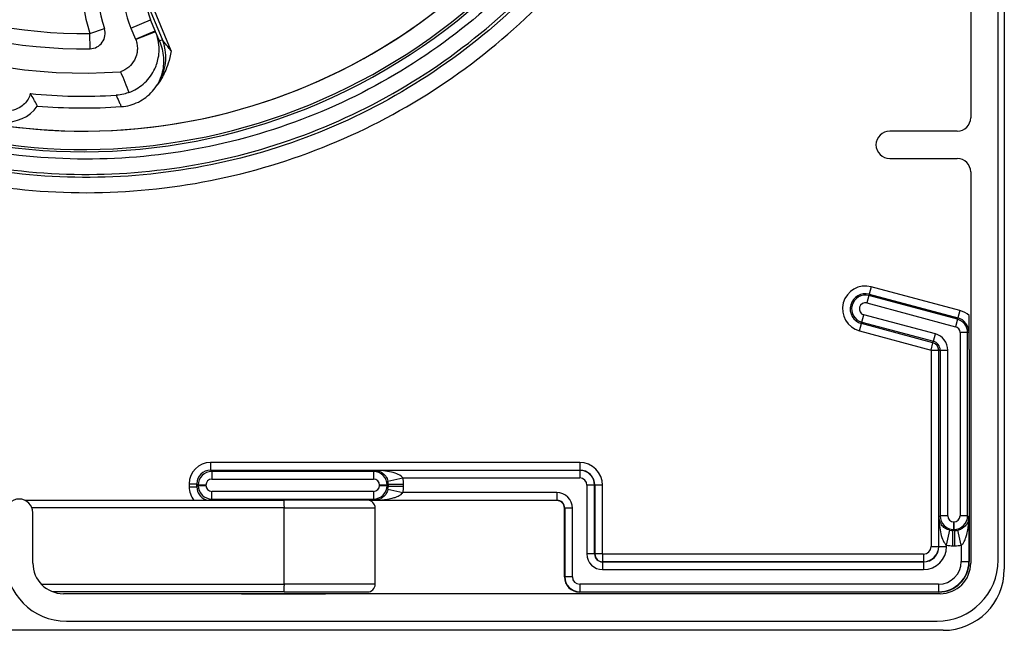
# Model space of a CAD drawing. Units: millimetres. Extents: x -22 to 628675, y -13122 to -1329.
# Drawn here: x 34003 to 34067, y -7754 to -7714 of the extents above; entities that cross this region are included whole.
import ezdxf

# ---------------------------------------------------------------- set-up
doc = ezdxf.new("R2010")
doc.units = ezdxf.units.MM
doc.header["$LTSCALE"] = 5
doc.layers.add('system', color=120, linetype='Continuous', lineweight=25)

msp = doc.modelspace()

# ---------------------------------------------------------------- linework, layer by layer
at = {"layer": 'system'}
for p, q in [((34067.444, -7632.071), (34067.444, -7749.871)), ((34067.043, -7749.271), (34067.043, -7658.771)), ((34065.243, -7660.314), (34065.243, -7720.296)), ((34012.322, -7715.178), (34011.304, -7712.736)), ((34012.901, -7715.915), (34011.535, -7712.64)), ((34010.259, -7714.424), (34011.55, -7713.886)), ((34010.259, -7714.424), (34010.56, -7715.146)), ((34011.851, -7714.608), (34011.55, -7713.886)), ((34007.574, -7714.778), (34008.523, -7714.462)), ((34007.587, -7715.777), (34007.574, -7714.778)), ((34010.56, -7715.146), (34011.851, -7714.608)), ((34011.877, -7714.669), (34010.574, -7715.179)), ((34011.877, -7714.669), (34011.851, -7714.608)), ((34012.192, -7715.423), (34011.877, -7714.669)), ((34012.124, -7715.261), (34012.322, -7715.178)), ((34064.368, -7721.171), (34059.943, -7721.171)), ((34064.368, -7721.171), (34059.943, -7721.171)), ((34059.943, -7722.971), (34064.368, -7722.971)), ((34065.243, -7723.846), (34065.243, -7749.471)), ((34058.606, -7731.856), (34058.581, -7731.949)), ((34058.736, -7731.373), (34058.606, -7731.856)), ((34058.606, -7731.856), (34064.402, -7733.409)), ((34064.531, -7732.926), (34058.736, -7731.373)), ((34058.581, -7731.949), (34058.452, -7732.432)), ((34058.452, -7732.432), (34064.248, -7733.985)), ((34064.377, -7733.502), (34058.581, -7731.949)), ((34064.531, -7732.926), (34064.402, -7733.409)), ((34057.961, -7734.262), (34058.091, -7733.779)), ((34058.091, -7733.779), (34058.116, -7733.687)), ((34062.775, -7735.034), (34058.091, -7733.779)), ((34058.116, -7733.687), (34058.245, -7733.204)), ((34058.116, -7733.687), (34062.8, -7734.942)), ((34062.929, -7734.459), (34058.245, -7733.204)), ((34064.377, -7733.502), (34064.248, -7733.985)), ((34064.402, -7733.409), (34064.377, -7733.502)), ((34065.144, -7735.483), (34065.144, -7733.258)), ((34057.961, -7734.262), (34062.645, -7735.517)), ((34065.044, -7734.371), (34064.544, -7734.371)), ((34064.544, -7734.371), (34064.544, -7746.375)), ((34065.14, -7734.371), (34065.044, -7734.371)), ((34065.044, -7746.375), (34065.044, -7734.371)), ((34062.645, -7735.517), (34062.775, -7735.034)), ((34062.775, -7735.034), (34062.8, -7734.942)), ((34062.8, -7734.942), (34062.929, -7734.459)), ((34062.648, -7735.522), (34062.648, -7748.371)), ((34062.648, -7735.522), (34063.148, -7735.522)), ((34063.148, -7735.522), (34063.245, -7735.522)), ((34063.148, -7748.371), (34063.148, -7735.522)), ((34063.245, -7735.522), (34063.245, -7746.375)), ((34063.245, -7735.522), (34063.744, -7735.522)), ((34063.744, -7746.375), (34063.744, -7735.522)), ((34065.144, -7735.483), (34065.144, -7749.371)), ((34039.644, -7742.875), (34015.469, -7742.875)), ((34015.469, -7742.875), (34015.469, -7743.375)), ((34015.469, -7743.375), (34039.644, -7743.375)), ((34015.565, -7743.471), (34015.469, -7743.375)), ((34026.148, -7743.471), (34026.227, -7743.393)), ((34039.644, -7743.393), (34026.227, -7743.393)), ((34039.644, -7742.875), (34039.644, -7743.375)), ((34039.644, -7743.375), (34039.644, -7743.393)), ((34039.644, -7743.393), (34039.644, -7743.892)), ((34026.148, -7743.471), (34015.565, -7743.471)), ((34015.565, -7743.471), (34015.565, -7743.971)), ((34015.565, -7743.971), (34026.148, -7743.971)), ((34026.148, -7743.471), (34026.148, -7743.971)), ((34027.088, -7744.108), (34028.065, -7743.892)), ((34028.065, -7743.892), (34039.644, -7743.892)), ((34014.073, -7744.27), (34014.073, -7744.471)), ((34014.073, -7744.27), (34014.573, -7744.27)), ((34014.073, -7744.471), (34014.573, -7744.471)), ((34014.573, -7744.471), (34014.573, -7744.27)), ((34014.573, -7744.27), (34014.67, -7744.367)), ((34014.67, -7744.375), (34014.573, -7744.471)), ((34014.67, -7744.367), (34014.67, -7744.375)), ((34015.169, -7744.367), (34014.67, -7744.367)), ((34014.67, -7744.375), (34015.169, -7744.375)), ((34015.169, -7744.375), (34015.169, -7744.367)), ((34027.044, -7744.367), (34026.544, -7744.367)), ((34026.544, -7744.367), (34026.544, -7744.375)), ((34026.544, -7744.375), (34027.044, -7744.375)), ((34027.044, -7744.367), (34027.109, -7744.301)), ((34027.044, -7744.375), (34027.044, -7744.367)), ((34027.109, -7744.44), (34027.044, -7744.375)), ((34027.088, -7744.633), (34028.065, -7744.849)), ((34027.109, -7744.301), (34028.109, -7744.301)), ((34027.109, -7744.301), (34027.109, -7744.44)), ((34027.109, -7744.44), (34028.109, -7744.44)), ((34028.109, -7744.44), (34028.109, -7744.301)), ((34040.122, -7744.371), (34040.122, -7748.871)), ((34040.622, -7744.371), (34040.122, -7744.371)), ((34040.64, -7744.371), (34040.622, -7744.371)), ((34040.622, -7748.871), (34040.622, -7744.371)), ((34041.14, -7744.371), (34040.64, -7744.371)), ((34040.64, -7744.371), (34040.64, -7748.871)), ((34041.14, -7748.871), (34041.14, -7744.371)), ((34003.329, -7745.357), (34020.302, -7745.357)), ((34015.478, -7745.357), (34015.565, -7745.27)), ((34026.148, -7744.77), (34015.565, -7744.77)), ((34015.565, -7745.27), (34015.565, -7744.77)), ((34015.565, -7745.27), (34026.148, -7745.27)), ((34025.754, -7745.357), (34020.302, -7745.357)), ((34038.144, -7745.371), (34025.869, -7745.371)), ((34026.148, -7744.77), (34026.148, -7745.27)), ((34026.227, -7745.349), (34026.148, -7745.27)), ((34026.227, -7745.349), (34038.144, -7745.349)), ((34038.144, -7744.849), (34028.065, -7744.849)), ((34038.144, -7744.849), (34038.144, -7745.349)), ((34038.144, -7745.371), (34038.144, -7745.349)), ((34020.306, -7745.857), (34003.787, -7745.857)), ((34020.306, -7745.857), (34026.254, -7745.857)), ((34020.306, -7750.857), (34020.306, -7745.857)), ((34026.254, -7750.857), (34026.254, -7745.857)), ((34038.644, -7750.371), (34038.644, -7745.871)), ((34038.644, -7745.871), (34038.666, -7745.871)), ((34039.166, -7745.871), (34038.666, -7745.871)), ((34038.666, -7745.871), (34038.666, -7750.371)), ((34039.166, -7750.371), (34039.166, -7745.871)), ((34003.843, -7749.471), (34003.843, -7746.171)), ((34063.245, -7746.375), (34063.166, -7746.453)), ((34063.166, -7748.371), (34063.166, -7746.453)), ((34063.744, -7746.375), (34063.245, -7746.375)), ((34065.044, -7746.375), (34064.544, -7746.375)), ((34065.122, -7746.453), (34065.044, -7746.375)), ((34065.122, -7746.453), (34065.122, -7749.371)), ((34063.666, -7748.291), (34063.881, -7747.315)), ((34064.074, -7747.336), (34064.14, -7747.27)), ((34064.214, -7747.336), (34064.074, -7747.336)), ((34064.074, -7748.336), (34064.074, -7747.336)), ((34064.14, -7746.77), (34064.14, -7747.27)), ((34064.148, -7746.77), (34064.14, -7746.77)), ((34064.14, -7747.27), (34064.148, -7747.27)), ((34064.148, -7747.27), (34064.148, -7746.77)), ((34064.148, -7747.27), (34064.214, -7747.336)), ((34064.214, -7748.336), (34064.214, -7747.336)), ((34064.622, -7748.291), (34064.407, -7747.315)), ((34062.648, -7748.371), (34063.148, -7748.371)), ((34063.148, -7748.371), (34063.166, -7748.371)), ((34063.166, -7748.371), (34063.666, -7748.371)), ((34063.666, -7748.371), (34063.666, -7748.291)), ((34064.074, -7748.336), (34064.214, -7748.336)), ((34064.622, -7748.291), (34064.622, -7749.371)), ((34040.622, -7748.871), (34040.122, -7748.871)), ((34040.64, -7748.871), (34040.622, -7748.871)), ((34041.14, -7748.871), (34040.64, -7748.871)), ((34062.144, -7748.875), (34041.144, -7748.875)), ((34041.144, -7748.875), (34041.144, -7749.375)), ((34062.144, -7748.875), (34062.144, -7749.375)), ((34041.144, -7749.375), (34041.144, -7749.393)), ((34041.144, -7749.375), (34062.144, -7749.375)), ((34062.144, -7749.393), (34041.144, -7749.393)), ((34041.144, -7749.393), (34041.144, -7749.892)), ((34041.144, -7749.892), (34062.144, -7749.892)), ((34062.144, -7749.375), (34062.144, -7749.393)), ((34062.144, -7749.393), (34062.144, -7749.892)), ((34064.622, -7749.371), (34065.122, -7749.371)), ((34065.144, -7749.371), (34065.122, -7749.371)), ((34038.644, -7750.371), (34038.666, -7750.371)), ((34039.166, -7750.371), (34038.666, -7750.371)), ((34004.402, -7750.857), (34020.306, -7750.857)), ((34026.254, -7750.857), (34020.306, -7750.857)), ((34063.144, -7750.849), (34039.644, -7750.849)), ((34039.644, -7750.849), (34039.644, -7751.349)), ((34063.144, -7750.849), (34063.144, -7751.349)), ((34020.302, -7751.357), (34005.18, -7751.357)), ((34063.243, -7751.471), (34005.843, -7751.471)), ((34006.043, -7751.471), (34005.843, -7751.471)), ((34017.493, -7751.471), (34006.043, -7751.471)), ((34017.493, -7751.471), (34022.993, -7751.471)), ((34020.302, -7751.357), (34025.754, -7751.357)), ((34063.243, -7751.471), (34022.993, -7751.471)), ((34039.644, -7751.371), (34039.644, -7751.349)), ((34039.644, -7751.349), (34063.144, -7751.349)), ((34063.144, -7751.371), (34039.644, -7751.371)), ((34063.144, -7751.371), (34063.144, -7751.349)), ((34006.043, -7753.271), (34063.043, -7753.271)), ((34063.444, -7753.871), (33976.66, -7753.871))]:
    msp.add_line(p, q, dxfattribs=at)
for centre, radius, start, end in [((34007.144, -7683.371), 39.15, 124.11962, 24.19264), ((34007.144, -7683.371), 39, 211.58501, 15.90829), ((34007.144, -7683.371), 37.8, 211.58501, 15.90829), ((34007.144, -7683.371), 37.8, 211.58501, 359.99966), ((34016.627, -7711.769), 9.54, 108.4647, 198.38175), ((34007.144, -7683.371), 31.41, 221.17549, 270.78325), ((34016.627, -7711.769), 8.54, 108.4647, 198.38175), ((34007.144, -7683.371), 34, 217.9811, 274.1168), ((34007.144, -7683.371), 32.41, 221.17549, 270.78325), ((34016.627, -7711.769), 6.899, 108.4647, 202.63064), ((34016.627, -7711.769), 5.5, 108.4647, 202.63064), ((34007.574, -7714.778), 1, 270.78325, 18.38175), ((34009.553, -7716.333), 3, 329.33184, 22.63064), ((34002.195, -7718.221), 2.336, 197.94735, 325.88772), ((34007.144, -7683.371), 35.518, 264.406, 273.46677), ((34007.144, -7683.371), 36.286, 265.23351, 273.92531), ((34064.368, -7720.296), 0.875, 270, 0), ((34064.368, -7720.296), 0.875, 270, 359.99915), ((34059.943, -7722.071), 0.9, 90, 270), ((34059.943, -7722.071), 0.9, 90, 179.99999), ((34064.368, -7723.846), 0.875, 0, 90), ((34058.349, -7732.818), 1.496, 75, 255), ((34058.349, -7732.818), 0.996, 75, 255), ((34058.349, -7732.818), 0.9, 75, 255), ((34058.349, -7732.818), 0.4, 75, 255), ((34064.144, -7734.371), 1.496, 48.04066, 75), ((34064.144, -7734.371), 0.9, 0, 75), ((34064.144, -7734.371), 0.996, 0, 75), ((34064.144, -7734.371), 0.4, 0, 75), ((34062.644, -7735.522), 0.504, 0, 75), ((34062.644, -7735.522), 0.6, 0, 75), ((34062.644, -7735.522), 1.1, 0, 75), ((34062.644, -7735.522), 0.00434, 0, 75), ((34039.644, -7744.371), 1.496, 0, 90), ((34039.644, -7744.371), 0.996, 0, 90), ((34039.644, -7744.371), 0.978, 0, 90), ((34039.644, -7744.371), 0.478, 0, 90), ((34002.943, -7746.171), 0.9, 0, 180), ((34002.943, -7746.171), 0.9, 0, 180), ((34025.754, -7745.857), 0.5, 0, 90), ((34038.144, -7745.871), 1.022, 0, 90), ((34038.144, -7745.871), 0.522, 0, 90), ((34038.144, -7745.871), 0.5, 0, 90), ((34062.144, -7748.371), 0.504, 270, 0), ((34062.144, -7748.371), 1.004, 270, 0), ((34062.144, -7748.371), 1.022, 270, 0), ((34062.144, -7748.371), 1.522, 270, 0), ((34006.043, -7749.271), 4, 180, 270), ((34041.144, -7748.871), 1.022, 180, 270), ((34041.144, -7748.871), 0.522, 180, 270), ((34041.144, -7748.871), 0.504, 180, 270), ((34041.144, -7748.871), 0.00434, 180, 270), ((34063.043, -7749.271), 4, 270, 0), ((34005.843, -7749.471), 2, 180, 270), ((34005.843, -7749.471), 2, 180, 270), ((34063.144, -7749.371), 2, 270, 0), ((34063.144, -7749.371), 1.478, 270, 0), ((34063.144, -7749.371), 1.978, 270, 0), ((34063.243, -7749.471), 2, 270, 0), ((34063.243, -7749.471), 2, 270, 359.99943), ((34063.444, -7749.871), 4, 270, 0), ((34039.644, -7750.371), 1, 180, 270), ((34039.644, -7750.371), 0.978, 180, 270), ((34039.644, -7750.371), 0.478, 180, 270), ((34025.754, -7750.857), 0.5, 270, 0)]:
    msp.add_arc(centre, radius, start, end, dxfattribs=at)
for centre, major_axis, ratio, start_param, end_param in [((34015.469, -7744.271), (-0.987, 0.987), 0.999924, 5.497825, 7.068545), ((34015.469, -7744.271), (-0.633, 0.633), 0.999839, 5.497825, 7.068545), ((34015.565, -7744.367), (-0.633, -0.633), 0.999991, 3.927029, 5.497749), ((34015.565, -7744.367), (-0.28, 0.28), 0.999924, 5.497825, 7.068545), ((34026.148, -7744.367), (-0.633, 0.633), 0.999991, 3.927029, 5.497749), ((34026.148, -7744.367), (0.28, 0.28), 0.999924, 5.497825, 7.068545), ((34026.214, -7744.301), (0.633, 0.633), 0.999754, 5.497825, 5.715012), ((34026.214, -7744.301), (1.34, 1.34), 0.999924, 5.497825, 5.715012), ((34015.469, -7744.471), (-0.987, -0.987), 0.999924, 5.497825, 6.186064), ((34015.469, -7744.471), (-0.633, -0.633), 0.999839, 5.497825, 6.926098), ((34015.565, -7744.375), (0.633, -0.633), 0.999991, 3.927029, 5.497749), ((34015.565, -7744.375), (-0.28, -0.28), 0.999924, 5.497825, 7.068545), ((34026.148, -7744.375), (0.28, -0.28), 0.999924, 5.497825, 7.068545), ((34026.148, -7744.375), (0.633, 0.633), 0.999991, 3.927029, 5.497749), ((34026.214, -7744.44), (0.633, -0.633), 0.999754, 0.568173, 0.78536), ((34026.214, -7744.44), (1.34, -1.34), 0.999924, 0.568173, 0.78536), ((34020.302, -7745.857), (0, 0.5), 0.008727, 4.712389, 6.283185), ((34064.14, -7746.375), (0.633, -0.633), 0.999991, 3.927029, 5.497749), ((34064.14, -7746.375), (-0.28, -0.28), 0.999924, 5.497825, 7.068545), ((34064.148, -7746.375), (0.633, 0.633), 0.999991, 3.927029, 5.497749), ((34064.148, -7746.375), (0.28, -0.28), 0.999924, 5.497825, 7.068545), ((34064.075, -7746.44), (-0.633, -0.633), 0.999754, 0.568173, 0.78536), ((34064.214, -7746.44), (0.633, -0.633), 0.999754, 5.497825, 5.715012), ((34064.075, -7746.44), (-1.34, -1.34), 0.999924, 0.568173, 0.78536), ((34064.214, -7746.44), (1.34, -1.34), 0.999924, 5.497825, 5.715012), ((34020.302, -7750.857), (0, -0.5), 0.008727, 0, 1.570796)]:
    msp.add_ellipse(centre, major_axis=major_axis, ratio=ratio, start_param=start_param, end_param=end_param, dxfattribs=at)
for centre, major_axis in [((34020.444, -7743.44), (2, 0)), ((34020.444, -7745.301), (-2, 0))]:
    msp.add_ellipse(centre, major_axis=major_axis, ratio=0.008727, dxfattribs=at)
for points, knots in [([(34014.697, -7644.09), (34011.863, -7643.531), (34008.977, -7643.281), (34003.2, -7643.405), (34000.324, -7643.781), (33992.438, -7645.693), (33987.65, -7647.904), (33979.183, -7654.043), (33975.587, -7657.913), (33970.074, -7666.823), (33968.213, -7671.778), (33966.492, -7682.133), (33966.652, -7687.434), (33968.995, -7697.686), (33971.16, -7702.538), (33977.231, -7711.148), (33981.083, -7714.822), (33989.985, -7720.493), (33994.952, -7722.433), (34005.359, -7724.303), (34010.701, -7724.212), (34021.058, -7721.987), (34025.974, -7719.871), (34034.727, -7713.869), (34038.478, -7710.038), (34044.308, -7701.147), (34046.328, -7696.169), (34048.349, -7685.711), (34048.328, -7680.33), (34046.224, -7669.868), (34044.157, -7664.889), (34038.228, -7655.993), (34034.419, -7652.164), (34025.541, -7646.175), (34020.554, -7644.075), (34010.048, -7641.901), (34004.628, -7641.851), (33994.063, -7643.832), (33989.021, -7645.847), (33979.983, -7651.701), (33976.076, -7655.487), (33969.927, -7664.35), (33967.746, -7669.344), (33965.417, -7679.897), (33965.296, -7685.355), (33967.151, -7696.021), (33969.114, -7701.126), (33974.89, -7710.305), (33978.651, -7714.29), (33987.496, -7720.6), (33992.497, -7722.862), (34003.093, -7725.347), (34008.588, -7725.542), (34019.354, -7723.814), (34024.521, -7721.904), (34033.841, -7716.209), (34037.904, -7712.474), (34044.375, -7703.651), (34046.72, -7698.645), (34049.362, -7688.006), (34049.631, -7682.475), (34048.033, -7671.611), (34046.179, -7666.382), (34040.566, -7656.922), (34036.859, -7652.781), (34028.06, -7646.148), (34023.049, -7643.721), (34012.372, -7640.92), (34006.805, -7640.576), (33995.844, -7642.041), (33990.555, -7643.84), (33980.954, -7649.366), (33976.736, -7653.044), (33969.941, -7661.817), (33967.431, -7666.83), (33964.469, -7677.545), (33964.049, -7683.145), (33964.714, -7688.668)], [-60.026858, -60.026858, -60.026858, -60.026858, -59.159225, -59.159225, -58.290702, -58.290702, -56.721319, -56.721319, -55.149088, -55.149088, -53.574011, -53.574011, -51.996086, -51.996086, -50.415315, -50.415315, -48.831697, -48.831697, -47.245233, -47.245233, -45.655922, -45.655922, -44.063765, -44.063765, -42.468761, -42.468761, -40.870912, -40.870912, -39.270216, -39.270216, -37.666674, -37.666674, -36.060287, -36.060287, -34.451054, -34.451054, -32.838975, -32.838975, -31.224051, -31.224051, -29.606282, -29.606282, -27.985667, -27.985667, -26.362207, -26.362207, -24.735903, -24.735903, -23.106753, -23.106753, -21.474758, -21.474758, -19.839919, -19.839919, -18.202235, -18.202235, -16.561707, -16.561707, -14.918334, -14.918334, -13.272117, -13.272117, -11.623056, -11.623056, -9.971151, -9.971151, -8.316401, -8.316401, -6.658808, -6.658808, -4.998372, -4.998372, -3.335091, -3.335091, -1.668967, -1.668967, 0, 0, 0, 0]), ([(33965.706, -7688.544), (33965.347, -7685.554), (33965.312, -7682.533), (33965.893, -7676.539), (33966.506, -7673.584), (33969.102, -7665.562), (33971.762, -7660.779), (33978.762, -7652.508), (33983.031, -7649.099), (33992.629, -7644.114), (33997.864, -7642.583), (34008.617, -7641.618), (34014.031, -7642.188), (34024.327, -7645.371), (34029.111, -7647.949), (34037.412, -7654.79), (34040.853, -7658.984), (34045.926, -7668.448), (34047.514, -7673.625), (34048.613, -7684.287), (34048.118, -7689.669), (34045.092, -7699.932), (34042.595, -7704.714), (34035.912, -7713.044), (34031.793, -7716.514), (34022.465, -7721.674), (34017.346, -7723.318), (34006.776, -7724.548), (34001.427, -7724.126), (33991.2, -7721.256), (33986.42, -7718.839), (33978.064, -7712.314), (33974.566, -7708.271), (33969.323, -7699.078), (33967.624, -7694.019), (33966.266, -7683.543), (33966.615, -7678.228), (33969.33, -7668.039), (33971.667, -7663.263), (33978.035, -7654.884), (33982.003, -7651.359), (33991.059, -7646.034), (33996.059, -7644.283), (34006.439, -7642.798), (34011.72, -7643.075), (34021.868, -7645.637), (34026.639, -7647.894), (34035.039, -7654.106), (34038.589, -7657.998), (34043.992, -7666.918), (34045.796, -7671.857), (34047.405, -7682.141), (34047.198, -7687.385), (34044.787, -7697.491), (34042.609, -7702.256), (34036.553, -7710.673), (34032.737, -7714.248), (34023.955, -7719.726), (34019.076, -7721.581), (34008.891, -7723.311), (34003.683, -7723.175), (33993.622, -7720.914), (33988.865, -7718.814), (33980.432, -7712.914), (33976.835, -7709.172), (33971.284, -7700.528), (33969.38, -7695.711), (33967.53, -7685.625), (33967.597, -7680.455), (33969.71, -7670.442), (33971.732, -7665.693), (33977.477, -7657.248), (33981.143, -7653.629), (33989.649, -7648.008), (33994.405, -7646.056), (34004.389, -7644.088), (34009.521, -7644.088), (34014.508, -7645.072)], [-58.49164, -58.49164, -58.49164, -58.49164, -57.589256, -57.589256, -56.68776, -56.68776, -55.063389, -55.063389, -53.441857, -53.441857, -51.823165, -51.823165, -50.207312, -50.207312, -48.594299, -48.594299, -46.984126, -46.984126, -45.376793, -45.376793, -43.772299, -43.772299, -42.170646, -42.170646, -40.571833, -40.571833, -38.975861, -38.975861, -37.382729, -37.382729, -35.792438, -35.792438, -34.204987, -34.204987, -32.620377, -32.620377, -31.038609, -31.038609, -29.459681, -29.459681, -27.883594, -27.883594, -26.310349, -26.310349, -24.739945, -24.739945, -23.172382, -23.172382, -21.607661, -21.607661, -20.045782, -20.045782, -18.486745, -18.486745, -16.930549, -16.930549, -15.377196, -15.377196, -13.826685, -13.826685, -12.279016, -12.279016, -10.734189, -10.734189, -9.192205, -9.192205, -7.653064, -7.653064, -6.116765, -6.116765, -4.583309, -4.583309, -3.052696, -3.052696, -1.524927, -1.524927, 0, 0, 0, 0]), ([(34010.136, -7718.642), (34010.478, -7718.518), (34010.795, -7718.331), (34011.358, -7717.845), (34011.597, -7717.542), (34011.907, -7716.944), (34012.003, -7716.664), (34012.09, -7716.2), (34012.107, -7716.018), (34012.108, -7715.837), (34012.109, -7715.625), (34012.087, -7715.413), (34012.005, -7715.023), (34011.95, -7714.843), (34011.877, -7714.669)], [-0.4865247, -0.4865247, -0.4865247, -0.4865247, -0.3795114, -0.3795114, -0.2669591, -0.2669591, -0.1803804, -0.1803804, -0.1262688, -0.1262688, -0.1262688, -0.0631344, -0.0631344, -0.0066561, -0.0066561, -0.0066561, -0.0066561]), ([(34010.574, -7715.179), (34010.61, -7715.272), (34010.638, -7715.369), (34010.677, -7715.577), (34010.686, -7715.69), (34010.683, -7715.802), (34010.681, -7715.898), (34010.67, -7715.993), (34010.619, -7716.237), (34010.566, -7716.384), (34010.399, -7716.695), (34010.273, -7716.852), (34009.964, -7717.115), (34009.781, -7717.218), (34009.585, -7717.283)], [0.0066561, 0.0066561, 0.0066561, 0.0066561, 0.0631344, 0.0631344, 0.1262688, 0.1262688, 0.1262688, 0.1803804, 0.1803804, 0.2669591, 0.2669591, 0.3795114, 0.3795114, 0.4959904, 0.4959904, 0.4959904, 0.4959904]), ([(34009.628, -7719.571), (34010.018, -7719.544), (34010.399, -7719.442), (34011.099, -7719.097), (34011.413, -7718.857), (34011.93, -7718.272), (34012.129, -7717.931), (34012.377, -7717.217), (34012.432, -7716.852), (34012.41, -7716.121), (34012.332, -7715.761), (34012.192, -7715.423)], [0, 0, 0, 0, 0.1171717, 0.1171717, 0.2343391, 0.2343391, 0.3515251, 0.3515251, 0.4612205, 0.4612205, 0.570922, 0.570922, 0.570922, 0.570922]), ([(34010.56, -7715.146), (34010.563, -7715.151), (34010.565, -7715.157), (34010.569, -7715.168), (34010.571, -7715.173), (34010.574, -7715.179)], [0, 0, 0, 0, 0.003328046, 0.003328046, 0.006656093, 0.006656093, 0.006656093, 0.006656093]), ([(34012.901, -7715.915), (34012.893, -7715.907), (34012.886, -7715.899), (34012.809, -7715.811), (34012.737, -7715.725), (34012.613, -7715.569), (34012.56, -7715.5), (34012.481, -7715.395), (34012.451, -7715.356), (34012.408, -7715.296), (34012.392, -7715.274), (34012.365, -7715.238), (34012.354, -7715.223), (34012.34, -7715.204), (34012.336, -7715.197), (34012.328, -7715.186), (34012.325, -7715.182), (34012.323, -7715.179), (34012.322, -7715.178), (34012.322, -7715.178)], [-2.5885728, -2.5885728, -2.5885728, -2.5885728, -2.5740268, -2.5740268, -2.4398933, -2.4398933, -2.3314364, -2.3314364, -2.2580047, -2.2580047, -2.2051666, -2.2051666, -2.1572262, -2.1572262, -2.1257767, -2.1257767, -2.0907293, -2.0907293, -2.0688247, -2.0688247, -2.0688247, -2.0688247]), ([(34012.901, -7715.915), (34012.9, -7715.917), (34012.9, -7715.918), (34012.788, -7716.534), (34012.623, -7716.986), (34012.351, -7717.599), (34012.189, -7717.88), (34011.986, -7718.136)], [-0.0004167, -0.0004167, -0.0004167, -0.0004167, 0, 0, 0.1873479, 0.1873479, 0.3693087, 0.3693087, 0.3693087, 0.3693087]), ([(34009.585, -7717.283), (34009.68, -7717.521), (34009.766, -7717.733), (34009.951, -7718.191), (34010.043, -7718.416), (34010.136, -7718.642)], [0, 0, 0, 0, 0.1748646, 0.1748646, 0.3481994, 0.3481994, 0.3481994, 0.3481994]), ([(34003.682, -7718.72), (34003.647, -7718.842), (34003.595, -7718.966), (34003.399, -7719.296), (34003.22, -7719.494), (34002.818, -7719.721), (34002.627, -7719.798), (34002.353, -7719.84), (34002.278, -7719.846), (34002.123, -7719.848), (34002.041, -7719.842), (34001.892, -7719.821), (34001.812, -7719.804), (34001.663, -7719.759), (34001.594, -7719.732), (34001.342, -7719.616), (34001.18, -7719.489), (34000.857, -7719.159), (34000.74, -7718.918), (34000.643, -7718.546), (34000.628, -7718.413), (34000.628, -7718.286)], [0.0647712, 0.0647712, 0.0647712, 0.0647712, 0.1489949, 0.1489949, 0.2979897, 0.2979897, 0.3719128, 0.3719128, 0.3945855, 0.3945855, 0.4172583, 0.4172583, 0.439931, 0.439931, 0.4626038, 0.4626038, 0.5365268, 0.5365268, 0.6855217, 0.6855217, 0.7697454, 0.7697454, 0.7697454, 0.7697454]), ([(34004.129, -7719.531), (34004.119, -7719.51), (34004.109, -7719.49), (34003.978, -7719.22), (34003.845, -7718.971), (34003.682, -7718.72)], [104.026187, 104.026187, 104.026187, 104.026187, 104.304247, 104.304247, 107.667748, 107.667748, 107.667748, 107.667748]), ([(34010.136, -7718.642), (34010.029, -7718.683), (34009.914, -7718.719), (34009.633, -7718.787), (34009.465, -7718.813), (34009.292, -7718.824)], [-0.09193819, -0.09193819, -0.09193819, -0.09193819, -0.05206227, -0.05206227, 0, 0, 0, 0]), ([(34009.292, -7718.824), (34009.308, -7718.859), (34009.324, -7718.894), (34009.375, -7719.008), (34009.41, -7719.085), (34009.445, -7719.163), (34009.48, -7719.241), (34009.515, -7719.319), (34009.576, -7719.455), (34009.602, -7719.513), (34009.628, -7719.571)], [-3.959303, -3.959303, -3.959303, -3.959303, -3.440451, -3.440451, -2.295673, -2.295673, -2.295673, -1.147837, -1.147837, -0.293983, -0.293983, -0.293983, -0.293983]), ([(34065.144, -7735.483), (34065.144, -7735.336), (34065.144, -7735.166), (34065.142, -7734.807), (34065.141, -7734.568), (34065.14, -7734.371)], [0.2837074, 0.2837074, 0.2837074, 0.2837074, 0.3276206, 0.3276206, 0.400192, 0.400192, 0.400192, 0.400192]), ([(34028.065, -7743.892), (34028.01, -7743.809), (34027.902, -7743.73), (34027.637, -7743.603), (34027.483, -7743.552), (34027.318, -7743.512), (34027.153, -7743.473), (34026.978, -7743.444), (34026.61, -7743.403), (34026.417, -7743.393), (34026.227, -7743.393)], [-0.3003503, -0.3003503, -0.3003503, -0.3003503, -0.2235607, -0.2235607, -0.1498701, -0.1498701, -0.1498701, -0.0761796, -0.0761796, 0.00061, 0.00061, 0.00061, 0.00061]), ([(34026.227, -7743.393), (34026.316, -7743.394), (34026.406, -7743.409), (34026.579, -7743.468), (34026.66, -7743.51), (34026.738, -7743.567), (34026.815, -7743.624), (34026.887, -7743.696), (34027.012, -7743.878), (34027.062, -7743.99), (34027.088, -7744.108)], [-0.00061, -0.00061, -0.00061, -0.00061, 0.0761796, 0.0761796, 0.1498701, 0.1498701, 0.1498701, 0.2235607, 0.2235607, 0.3003503, 0.3003503, 0.3003503, 0.3003503]), ([(34027.088, -7744.633), (34027.081, -7744.666), (34027.072, -7744.697), (34027.045, -7744.779), (34027.024, -7744.826), (34026.965, -7744.937), (34026.922, -7744.997), (34026.841, -7745.088), (34026.802, -7745.124), (34026.699, -7745.206), (34026.632, -7745.246), (34026.509, -7745.299), (34026.453, -7745.317), (34026.341, -7745.341), (34026.283, -7745.348), (34026.227, -7745.349)], [0, 0, 0, 0, 0.020915, 0.020915, 0.0543791, 0.0543791, 0.1040329, 0.1040329, 0.1425569, 0.1425569, 0.2041135, 0.2041135, 0.2522354, 0.2522354, 0.3009601, 0.3009601, 0.3009601, 0.3009601]), ([(34026.227, -7745.349), (34026.348, -7745.348), (34026.47, -7745.344), (34026.71, -7745.328), (34026.828, -7745.316), (34027.091, -7745.278), (34027.235, -7745.251), (34027.456, -7745.194), (34027.537, -7745.169), (34027.711, -7745.104), (34027.802, -7745.063), (34027.928, -7744.985), (34027.973, -7744.951), (34028.031, -7744.894), (34028.05, -7744.872), (34028.065, -7744.849)], [-0.3009601, -0.3009601, -0.3009601, -0.3009601, -0.2522354, -0.2522354, -0.2041135, -0.2041135, -0.1425569, -0.1425569, -0.1040329, -0.1040329, -0.0543791, -0.0543791, -0.020915, -0.020915, 0, 0, 0, 0]), ([(34063.881, -7747.315), (34063.763, -7747.289), (34063.651, -7747.238), (34063.47, -7747.114), (34063.397, -7747.042), (34063.34, -7746.964), (34063.283, -7746.887), (34063.241, -7746.805), (34063.183, -7746.633), (34063.167, -7746.543), (34063.166, -7746.453)], [-0.3001747, -0.3001747, -0.3001747, -0.3001747, -0.2234425, -0.2234425, -0.1497009, -0.1497009, -0.1497009, -0.0759593, -0.0759593, 0.0007729, 0.0007729, 0.0007729, 0.0007729]), ([(34063.166, -7746.453), (34063.166, -7746.644), (34063.177, -7746.837), (34063.217, -7747.204), (34063.246, -7747.379), (34063.286, -7747.544), (34063.326, -7747.709), (34063.376, -7747.863), (34063.504, -7748.129), (34063.583, -7748.236), (34063.666, -7748.291)], [-0.0007729, -0.0007729, -0.0007729, -0.0007729, 0.0759593, 0.0759593, 0.1497009, 0.1497009, 0.1497009, 0.2234425, 0.2234425, 0.3001747, 0.3001747, 0.3001747, 0.3001747]), ([(34065.122, -7746.453), (34065.121, -7746.51), (34065.115, -7746.567), (34065.09, -7746.68), (34065.073, -7746.735), (34065.019, -7746.859), (34064.979, -7746.926), (34064.897, -7747.029), (34064.861, -7747.067), (34064.77, -7747.149), (34064.71, -7747.191), (34064.6, -7747.251), (34064.552, -7747.271), (34064.471, -7747.299), (34064.439, -7747.308), (34064.407, -7747.315)], [-0.0006078, -0.0006078, -0.0006078, -0.0006078, 0.0481649, 0.0481649, 0.0963367, 0.0963367, 0.1578573, 0.1578573, 0.1963539, 0.1963539, 0.2459724, 0.2459724, 0.2794365, 0.2794365, 0.3003515, 0.3003515, 0.3003515, 0.3003515]), ([(34064.622, -7748.291), (34064.645, -7748.276), (34064.668, -7748.257), (34064.725, -7748.199), (34064.758, -7748.155), (34064.836, -7748.029), (34064.878, -7747.938), (34064.942, -7747.764), (34064.967, -7747.682), (34065.024, -7747.462), (34065.052, -7747.319), (34065.089, -7747.056), (34065.101, -7746.937), (34065.118, -7746.696), (34065.122, -7746.574), (34065.122, -7746.453)], [-0.3003515, -0.3003515, -0.3003515, -0.3003515, -0.2794365, -0.2794365, -0.2459724, -0.2459724, -0.1963539, -0.1963539, -0.1578573, -0.1578573, -0.0963367, -0.0963367, -0.0481649, -0.0481649, 0.0006078, 0.0006078, 0.0006078, 0.0006078])]:
    msp.add_open_spline(points, degree=3, knots=knots, dxfattribs=at)

doc.saveas('drawing.dxf')
